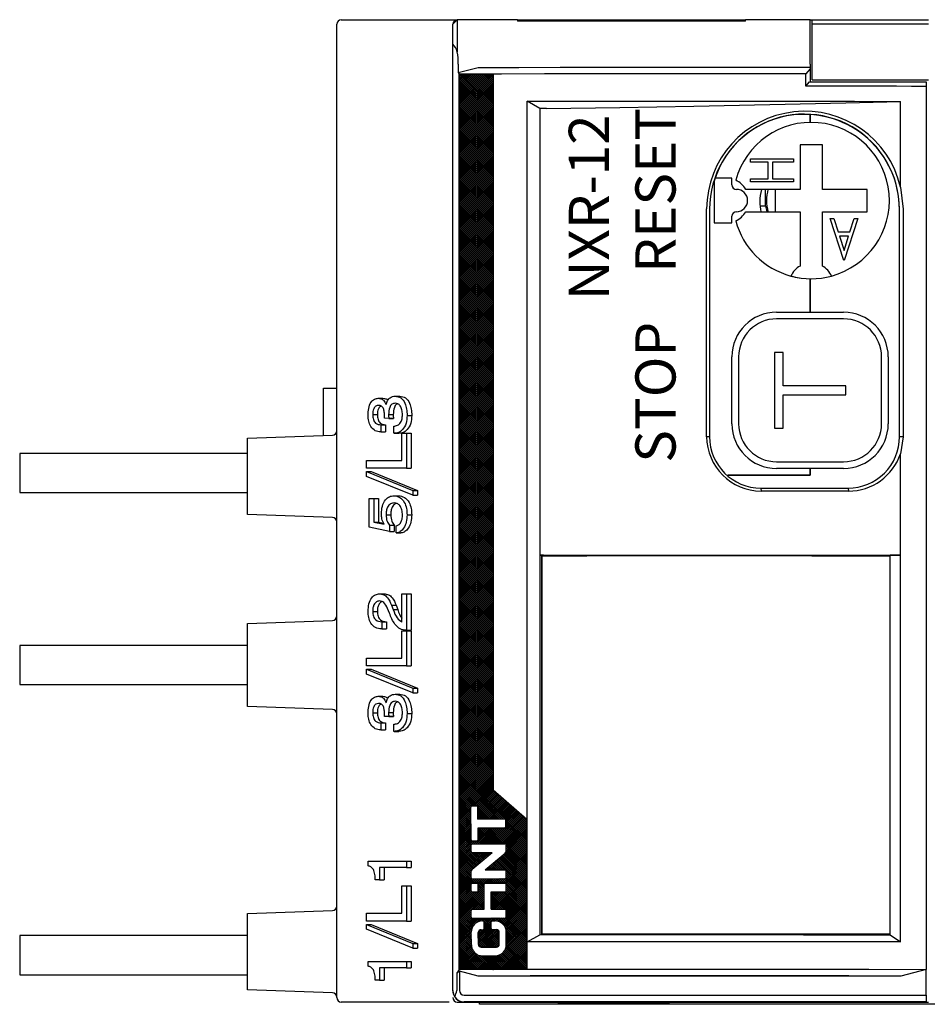
# Model space of a CAD drawing. Units: millimetres. Extents: x 587 to 4379, y 186 to 932.
# Drawn here: x 870 to 952, y 509 to 597 of the extents above; entities that cross this region are included whole.
import ezdxf

# ---------------------------------------------------------------- set-up
doc = ezdxf.new("R2010")
doc.units = ezdxf.units.MM
doc.layers.add('1', color=1, linetype='Continuous')
doc.layers.add('3', color=2, linetype='Continuous')
doc.styles.add('JS2', font='romans.shx', dxfattribs={"width": 0.8, "height": 3.5, "bigfont": 'hztxt.shx'})

msp = doc.modelspace()

# ---------------------------------------------------------------- hatches: boundary and pattern name
at = {"layer": '3'}
h = msp.add_hatch(dxfattribs=at)
h.set_pattern_fill('ANSI37', color=256, angle=-90, style=0)
h.set_pattern_definition([(315, (1917.01436, 360.55141), (0.088388348, 0.088388348), []), (45, (1917.01436, 360.55141), (-0.088388348, 0.088388348), [])])
h.paths.add_polyline_path([(909.6395, 511.7097), (915.6995, 511.7097), (915.6995, 525.1392), (912.6695, 527.7731), (912.6695, 591.8697), (909.6395, 591.8697)])
h.paths.add_polyline_path([(911.3118, 526.3486), (911.3154, 525.1748), (913.8195, 525.1824), (913.8218, 524.3999), (911.3178, 524.3923), (911.3213, 523.2185), (910.6953, 523.2166), (910.6858, 526.3467)], flags=16)
h.paths.add_polyline_path([(913.8262, 522.9653), (913.8286, 522.1827), (911.9552, 520.612), (913.8333, 520.6177), (913.8357, 519.8351), (910.7056, 519.8256), (910.7032, 520.6082), (912.5765, 522.1789), (910.6985, 522.1732), (910.6961, 522.9558)], flags=16)
h.paths.add_polyline_path([(911.3328, 519.4363), (911.3352, 518.6538), (910.7091, 518.6519), (910.7068, 519.4344)], flags=16)
h.paths.add_polyline_path([(913.8369, 519.4439), (913.8392, 518.6613), (912.4933, 518.6573), (912.498, 517.0922), (913.844, 517.0963), (913.8464, 516.3138), (910.7162, 516.3043), (910.7139, 517.0868), (911.872, 517.0903), (911.8649, 519.4379)], flags=16)
h.paths.add_polyline_path([(911.7187, 516.0465), (911.8752, 516.0469), (911.8776, 515.2644), (911.5958, 515.2635, 0.4142136), (911.3462, 515.0124), (911.3494, 513.9481, 0.4142136), (911.6006, 513.6985), (912.9778, 513.7027, 0.4142136), (913.2275, 513.9538), (913.2243, 515.0181, 0.4142136), (912.9731, 515.2677), (912.5036, 515.2663), (912.5012, 516.0488), (912.8455, 516.0499, -0.4142136), (913.8502, 515.0513), (913.8536, 513.9244, -0.4142136), (912.855, 512.9198), (911.7282, 512.9163, -0.4142136), (910.7235, 513.9149), (910.7201, 515.0418, -0.4142136)], flags=16)

# ---------------------------------------------------------------- linework, layer by layer
for p, q in [((898.6647, 509.1803), (898.6647, 596.3803)), ((899.0647, 596.7803), (899.5488, 596.7803)), ((899.5488, 596.7803), (908.7385, 596.7803)), ((908.7385, 596.7803), (909.4647, 596.7803)), ((909.4647, 596.7803), (909.0647, 596.3803)), ((909.0647, 594.5937), (909.0647, 596.3803)), ((914.8647, 596.7803), (909.4647, 596.7803)), ((909.4647, 596.7803), (909.4647, 593.9025)), ((914.8647, 596.7803), (935.2647, 596.7803)), ((914.8647, 596.7803), (914.8647, 596.6598)), ((935.2647, 596.6598), (914.8647, 596.6598)), ((941.0647, 596.7803), (935.2647, 596.7803)), ((935.2647, 596.6598), (935.2647, 596.7803)), ((941.0647, 596.7803), (941.2647, 596.7803)), ((941.0647, 592.8069), (941.0647, 596.7803)), ((941.2647, 596.3803), (941.2647, 596.7803)), ((941.2647, 596.7803), (951.6647, 596.7803)), ((951.6647, 596.3803), (941.2647, 596.3803)), ((941.2647, 591.3803), (941.2647, 596.3803)), ((909.0647, 509.8029), (909.0647, 594.5937)), ((909.5493, 592.8069), (909.5493, 592.0399)), ((941.0647, 592.8069), (941.0647, 592.5177)), ((909.5493, 592.0399), (911.3408, 592.5069)), ((909.5493, 592.0399), (909.6395, 591.908)), ((909.6395, 591.908), (909.6395, 511.7097)), ((941.0647, 592.3852), (940.6696, 591.9221)), ((940.6696, 590.8221), (940.6696, 591.9221)), ((941.0647, 592.5177), (941.0647, 592.3852)), ((941.0647, 592.3852), (941.0647, 591.219)), ((940.6696, 590.8221), (941.0081, 591.2191)), ((941.2647, 591.3803), (951.6647, 591.3803)), ((951.4647, 591.2041), (951.4647, 590.8069)), ((951.4647, 590.8069), (951.4647, 511.7087)), ((915.7314, 514.1693), (915.7314, 589.4676)), ((916.8505, 588.8114), (915.7314, 589.4676)), ((949.1647, 581.7861), (949.1647, 589.4611)), ((916.8505, 588.8114), (916.8647, 588.8113)), ((916.8647, 588.8113), (916.8647, 548.8122)), ((941.0647, 588.2793), (941.0647, 587.5796)), ((941.0647, 587.5796), (941.0647, 588.2793)), ((942.1647, 585.5803), (940.1647, 585.5803)), ((940.1647, 585.5803), (940.1647, 581.5803)), ((942.1647, 581.5803), (942.1647, 585.5803)), ((935.7338, 584.3059), (939.5647, 584.3059)), ((935.7338, 584.0113), (935.7338, 584.3059)), ((937.3054, 584.0113), (935.7338, 584.0113)), ((937.3054, 582.5378), (937.3054, 584.0113)), ((937.6983, 584.0113), (937.6983, 582.5378)), ((939.5647, 584.0113), (937.6983, 584.0113)), ((939.5647, 584.3059), (939.5647, 584.0113)), ((932.4647, 582.3105), (932.4647, 578.5803)), ((934.0647, 582.5803), (932.534, 582.5803)), ((934.0647, 581.9803), (934.0647, 582.5803)), ((935.7338, 582.5378), (937.3054, 582.5378)), ((935.7338, 582.2431), (935.7338, 582.5378)), ((939.5647, 582.2431), (935.7338, 582.2431)), ((937.6983, 582.5378), (939.5647, 582.5378)), ((939.5647, 582.5378), (939.5647, 582.2431)), ((940.1647, 581.5803), (935.2968, 581.5803)), ((937.0647, 580.0803), (937.0647, 581.5803)), ((937.9647, 579.5803), (937.9647, 581.5803)), ((946.1647, 581.5803), (942.1647, 581.5803)), ((946.1647, 579.5803), (946.1647, 581.5803)), ((949.1637, 581.786), (949.3888, 579.8108)), ((931.7964, 559.4227), (931.7964, 579.8223)), ((932.0647, 579.82), (932.0647, 559.4205)), ((935.2967, 579.5803), (940.1647, 579.5803)), ((937.0953, 580.0803), (936.5821, 580.0803)), ((940.1647, 579.5803), (940.1647, 574.7123)), ((942.1647, 579.5803), (946.1647, 579.5803)), ((942.1647, 574.7123), (942.1647, 579.5803)), ((949.0647, 559.4092), (949.0647, 579.8088)), ((949.3888, 579.8108), (949.3888, 559.4114)), ((934.0647, 578.5803), (934.0647, 579.1803)), ((942.8727, 578.9803), (943.1866, 578.9803)), ((944.08, 575.2136), (942.8727, 578.9803)), ((943.1866, 578.9803), (943.573, 577.773)), ((945.3356, 578.9803), (944.1283, 575.2136)), ((944.6354, 577.773), (945.0217, 578.9803)), ((945.0217, 578.9803), (945.3356, 578.9803)), ((932.4647, 578.5803), (934.0647, 578.5803)), ((943.573, 577.773), (944.6354, 577.773)), ((944.5109, 577.3867), (943.6975, 577.3867)), ((943.6975, 577.3867), (944.1042, 576.1176)), ((944.1042, 576.1176), (944.5109, 577.3867)), ((941.0647, 573.581), (941.0647, 570.5803)), ((941.0647, 570.5803), (941.0647, 573.581)), ((938.0647, 570.5803), (944.0647, 570.5803)), ((944.0647, 569.9803), (938.0647, 569.9803)), ((934.0647, 560.5803), (934.0647, 566.5803)), ((934.6647, 566.5803), (934.6647, 560.5803)), ((938.6647, 566.9803), (937.8647, 566.9803)), ((937.8647, 566.9803), (937.8647, 560.1803)), ((938.6647, 563.9803), (938.6647, 566.9803)), ((947.4647, 560.5803), (947.4647, 566.5803)), ((948.0647, 566.5803), (948.0647, 560.5803)), ((897.4647, 559.526), (897.4647, 563.7803)), ((897.4647, 563.7803), (898.6647, 563.7803)), ((944.2647, 563.9803), (938.6647, 563.9803)), ((944.2647, 563.1803), (944.2647, 563.9803)), ((902.3895, 562.8675), (902.8079, 562.8675)), ((903.8991, 563.0598), (904.3175, 563.0598)), ((938.6647, 560.1803), (938.6647, 563.1803)), ((938.6647, 563.1803), (944.2647, 563.1803)), ((901.8856, 561.4001), (902.304, 561.4001)), ((903.3205, 561.0686), (902.9379, 561.0716)), ((903.3097, 561.4121), (903.7282, 561.4121)), ((903.3183, 561.0916), (903.3205, 561.0686)), ((903.3183, 561.0916), (903.7368, 561.0916)), ((903.3205, 561.0686), (903.7389, 561.0686)), ((903.7368, 561.0916), (903.7389, 561.0686)), ((904.9636, 561.338), (905.382, 561.338)), ((902.6206, 560.4957), (902.6206, 559.8547)), ((902.6206, 560.4957), (903.0391, 560.4957)), ((903.0391, 560.4957), (903.0391, 559.8547)), ((903.7691, 559.7264), (903.7691, 560.3675)), ((937.8647, 560.1803), (938.6647, 560.1803)), ((890.6647, 559.2885), (898.2786, 559.5544)), ((890.6647, 557.6875), (890.6647, 559.2885)), ((902.6206, 559.8547), (902.5962, 559.8547)), ((902.6206, 559.8547), (903.0391, 559.8547)), ((903.7943, 559.7264), (903.7691, 559.7264)), ((903.7943, 559.7264), (904.2127, 559.7264)), ((904.5042, 557.3066), (904.5042, 559.7425)), ((904.5042, 559.7425), (904.9177, 559.7425)), ((904.9177, 559.7425), (904.9177, 556.6014)), ((904.9177, 559.7425), (905.3361, 559.7425)), ((905.3361, 559.7425), (905.3361, 556.6014)), ((932.0647, 559.4205), (931.7964, 559.4227)), ((949.3888, 559.4114), (949.0647, 559.4092)), ((949.3888, 559.4114), (949.1597, 557.8999)), ((890.6647, 557.9303), (870.2647, 557.9303)), ((870.2647, 557.9303), (870.2647, 554.4303)), ((890.6647, 554.0606), (890.6647, 557.6875)), ((949.1647, 548.812), (949.1647, 557.9016)), ((901.3343, 556.6014), (901.3343, 557.3066)), ((901.3343, 557.3066), (904.5042, 557.3066)), ((904.9177, 556.6014), (901.3343, 556.6014)), ((904.9177, 556.6014), (905.3361, 556.6014)), ((938.0647, 557.1803), (944.0647, 557.1803)), ((944.0647, 556.5803), (938.0647, 556.5803)), ((941.0647, 556.5803), (941.0647, 555.9803)), ((941.0647, 555.9803), (941.0647, 556.5803)), ((901.3343, 555.8653), (901.3343, 556.297)), ((901.3343, 556.297), (905.4689, 554.5962)), ((901.3343, 556.297), (901.7527, 556.297)), ((905.4689, 554.1816), (901.3343, 555.8653)), ((901.7527, 556.297), (905.8874, 554.5962)), ((941.0647, 555.9803), (933.6907, 555.9803)), ((933.6907, 555.9803), (941.0647, 555.9803)), ((936.6647, 554.8201), (936.6805, 554.5589)), ((944.4647, 554.8151), (944.5137, 554.5539)), ((870.2647, 554.4303), (890.6647, 554.4303)), ((890.6647, 552.4597), (890.6647, 554.0606)), ((903.7785, 554.1335), (904.1969, 554.1335)), ((905.4689, 554.5962), (905.4689, 554.1816)), ((905.4689, 554.5962), (905.8874, 554.5962)), ((905.4689, 554.1816), (905.8874, 554.1816)), ((905.8874, 554.5962), (905.8874, 554.1816)), ((901.564, 551.32), (901.564, 553.8841)), ((901.564, 553.8841), (901.9774, 553.8841)), ((901.9774, 553.8841), (901.9774, 551.7817)), ((901.9774, 553.8841), (902.3959, 553.8841)), ((902.3959, 553.8841), (902.3959, 551.7817)), ((898.2786, 552.1938), (890.6647, 552.4597)), ((903.08, 552.4158), (903.4985, 552.4158)), ((904.9636, 552.4248), (905.382, 552.4248)), ((903.3844, 550.9284), (901.564, 551.32)), ((901.9774, 551.7817), (902.8984, 551.5874)), ((901.9774, 551.7817), (902.3959, 551.7817)), ((902.3959, 551.7817), (902.8608, 551.6836)), ((903.3844, 551.4953), (903.3844, 550.9284)), ((903.3844, 551.4953), (903.8028, 551.4953)), ((903.8028, 551.4953), (903.8028, 550.9284)), ((904.0017, 550.8002), (904.0017, 551.4412)), ((903.3844, 550.9284), (903.8028, 550.9284)), ((904.0017, 550.8002), (904.4202, 550.8002)), ((916.8647, 548.8122), (916.8647, 514.813)), ((917.1918, 548.8073), (916.8647, 548.8072)), ((917.0385, 548.7571), (917.0702, 548.7625)), ((917.0385, 514.8579), (917.0385, 548.7571)), ((917.0702, 514.8633), (917.0702, 548.7625)), ((949.1647, 548.812), (948.2366, 548.8058)), ((948.2366, 514.8066), (948.2366, 548.8058)), ((949.1647, 514.1628), (949.1647, 548.812)), ((902.4936, 545.3514), (902.912, 545.3514)), ((904.5042, 542.8074), (904.5042, 545.3514)), ((904.5042, 545.3514), (904.9177, 545.3514)), ((904.9177, 545.3514), (904.9177, 542.0822)), ((904.9177, 545.3514), (905.3361, 545.3514)), ((905.3361, 545.3514), (905.3361, 542.0822)), ((903.5753, 544.3368), (903.7232, 543.9382)), ((903.5753, 544.3368), (903.9938, 544.3368)), ((903.9938, 544.3368), (904.1416, 543.9382)), ((901.8856, 543.7759), (902.304, 543.7759)), ((903.3815, 543.6207), (903.2214, 544.0203)), ((903.7232, 543.9382), (904.1416, 543.9382)), ((890.6647, 542.7009), (898.2786, 542.9668)), ((890.6647, 541.1), (890.6647, 542.7009)), ((902.6723, 542.8515), (902.7125, 542.8515)), ((902.7125, 542.8515), (902.7125, 542.2104)), ((902.7125, 542.8515), (903.1309, 542.8515)), ((903.1309, 542.8515), (903.1309, 542.2104)), ((902.7125, 542.2104), (902.6529, 542.2104)), ((902.7125, 542.2104), (903.1309, 542.2104)), ((904.5042, 539.5982), (904.5042, 542.0341)), ((904.5042, 542.0341), (904.9177, 542.0341)), ((904.9177, 542.0822), (904.8897, 542.0822)), ((904.9177, 542.0822), (905.3361, 542.0822)), ((904.9177, 542.0341), (904.9177, 538.8931)), ((904.9177, 542.0341), (905.3361, 542.0341)), ((905.3361, 542.0341), (905.3361, 538.8931)), ((890.6647, 540.7303), (870.2647, 540.7303)), ((870.2647, 540.7303), (870.2647, 537.2313)), ((890.6647, 536.8606), (890.6647, 541.1)), ((901.3343, 538.8931), (901.3343, 539.5982)), ((901.3343, 539.5982), (904.5042, 539.5982)), ((904.9177, 538.8931), (901.3343, 538.8931)), ((901.3343, 538.1569), (901.3343, 538.5886)), ((901.3343, 538.5886), (905.4689, 536.8879)), ((901.3343, 538.5886), (901.7527, 538.5886)), ((905.4689, 536.4732), (901.3343, 538.1569)), ((901.7527, 538.5886), (905.8874, 536.8879)), ((904.9177, 538.8931), (905.3361, 538.8931)), ((870.2647, 537.2313), (870.2647, 537.2303)), ((870.2647, 537.2303), (890.6647, 537.2303)), ((890.6647, 535.2597), (890.6647, 536.8606)), ((903.8991, 536.3611), (904.3175, 536.3611)), ((905.4689, 536.8879), (905.4689, 536.4732)), ((905.4689, 536.8879), (905.8874, 536.8879)), ((905.4689, 536.4732), (905.8874, 536.4732)), ((905.8874, 536.8879), (905.8874, 536.4732)), ((902.3895, 536.1688), (902.8079, 536.1688)), ((898.2786, 534.9938), (890.6647, 535.2597)), ((901.8856, 534.7014), (902.304, 534.7014)), ((903.3097, 534.7134), (903.7282, 534.7134)), ((904.9636, 534.6393), (905.382, 534.6393)), ((902.6206, 533.797), (902.6206, 533.1559)), ((902.6206, 533.797), (903.0391, 533.797)), ((903.3205, 534.3699), (902.9379, 534.3729)), ((903.0391, 533.797), (903.0391, 533.1559)), ((903.3183, 534.3929), (903.3205, 534.3699)), ((903.3183, 534.3929), (903.7368, 534.3929)), ((903.3205, 534.3699), (903.7389, 534.3699)), ((903.7368, 534.3929), (903.7389, 534.3699)), ((903.7691, 533.0277), (903.7691, 533.6688)), ((902.6206, 533.1559), (902.5962, 533.1559)), ((902.6206, 533.1559), (903.0391, 533.1559)), ((903.7943, 533.0277), (903.7691, 533.0277)), ((903.7943, 533.0277), (904.2127, 533.0277)), ((901.4721, 520.9775), (901.4721, 521.4091)), ((901.4721, 521.4091), (904.9177, 521.4091)), ((904.9177, 521.4091), (904.9177, 520.8322)), ((904.9177, 521.4091), (905.3361, 521.4091)), ((905.3361, 521.4091), (905.3361, 520.8322)), ((904.9177, 520.8322), (902.4828, 520.8322)), ((902.4828, 520.8322), (902.4828, 519.7425)), ((902.9012, 520.8322), (902.9012, 519.7425)), ((904.9177, 520.8322), (905.3361, 520.8322)), ((902.4828, 519.7425), (902.1153, 519.7425)), ((902.4828, 519.7425), (902.9012, 519.7425)), ((904.5042, 516.7457), (904.5042, 519.1816)), ((904.5042, 519.1816), (904.9177, 519.1816)), ((904.9177, 519.1816), (904.9177, 516.0406)), ((904.9177, 519.1816), (905.3361, 519.1816)), ((905.3361, 519.1816), (905.3361, 516.0406)), ((890.6647, 516.7009), (898.2786, 516.9668)), ((890.6647, 515.1), (890.6647, 516.7009)), ((901.3343, 516.0406), (901.3343, 516.7457)), ((901.3343, 516.7457), (904.5042, 516.7457)), ((904.9177, 516.0406), (901.3343, 516.0406)), ((904.9177, 516.0406), (905.3361, 516.0406)), ((890.6647, 511.4731), (890.6647, 515.1)), ((901.3343, 515.3044), (901.3343, 515.7361)), ((901.3343, 515.7361), (905.4689, 514.0353)), ((901.3343, 515.7361), (901.7527, 515.7361)), ((905.4689, 513.6207), (901.3343, 515.3044)), ((901.7527, 515.7361), (905.8874, 514.0353)), ((890.6647, 514.7303), (870.2647, 514.7303)), ((870.2647, 514.7303), (870.2647, 511.2303)), ((915.7314, 514.1693), (916.8505, 514.813)), ((917.0702, 514.8633), (917.0385, 514.8579)), ((948.2366, 514.8066), (949.1647, 514.1628)), ((905.4689, 514.0353), (905.4689, 513.6207)), ((905.4689, 514.0353), (905.8874, 514.0353)), ((905.4689, 513.6207), (905.8874, 513.6207)), ((905.8874, 514.0353), (905.8874, 513.6207)), ((901.4721, 511.9871), (901.4721, 512.4188)), ((901.4721, 512.4188), (904.9177, 512.4188)), ((904.9177, 511.8418), (902.4828, 511.8418)), ((902.4828, 511.8418), (902.4828, 510.7521)), ((902.9012, 511.8418), (902.9012, 510.7521)), ((904.9177, 512.4188), (904.9177, 511.8418)), ((904.9177, 512.4188), (905.3361, 512.4188)), ((904.9177, 511.8418), (905.3361, 511.8418)), ((905.3361, 512.4188), (905.3361, 511.8418)), ((909.6395, 511.7097), (909.4071, 511.3649)), ((951.4647, 511.7087), (949.1885, 511.1087)), ((951.4647, 509.4087), (951.4647, 511.7087)), ((870.2647, 511.2303), (890.6647, 511.2303)), ((890.6647, 509.8721), (890.6647, 511.4731)), ((902.4828, 510.7521), (902.1153, 510.7521)), ((902.4828, 510.7521), (902.9012, 510.7521)), ((909.6647, 511.5444), (909.4071, 511.3649)), ((909.4071, 511.3649), (909.4071, 509.807)), ((911.3408, 511.1087), (909.6647, 511.5444)), ((909.6647, 511.5444), (909.6647, 509.8087)), ((949.1885, 511.1087), (911.3408, 511.1087)), ((898.2786, 509.6062), (890.6647, 509.8721)), ((909.0647, 509.7888), (909.0647, 509.8029)), ((910.0647, 509.4087), (951.4647, 509.4087)), ((951.4647, 509.4087), (951.4647, 508.8047)), ((899.5488, 508.7803), (899.0647, 508.7803)), ((908.7385, 508.7803), (899.5488, 508.7803)), ((909.4647, 508.7803), (918.4647, 508.7803)), ((951.4647, 508.8047), (910.0647, 508.8047)), ((910.0647, 508.7888), (918.4647, 508.7888)), ((911.4647, 508.5803), (911.4647, 508.7803)), ((914.4647, 508.5803), (911.4647, 508.5803)), ((958.4647, 508.5803), (914.4647, 508.5803)), ((918.4647, 508.7536), (918.4647, 508.7888)), ((918.4647, 508.7536), (928.4647, 508.7536)), ((923.8732, 508.5783), (923.8732, 508.5803)), ((925.5012, 508.5783), (925.5012, 508.5803)), ((926.2963, 508.5783), (925.5012, 508.5783)), ((926.2963, 508.5783), (926.2963, 508.5803)), ((926.637, 508.5783), (926.2963, 508.5783)), ((926.637, 508.5783), (926.637, 508.5803)), ((927.0913, 508.5783), (926.637, 508.5783)), ((927.0913, 508.5783), (927.0913, 508.5803)), ((927.6592, 508.5783), (927.0913, 508.5783)), ((927.6592, 508.5783), (927.6592, 508.5803)), ((928.4647, 508.7888), (951.4647, 508.7888)), ((928.4647, 508.7536), (928.4647, 508.7888)), ((928.4647, 508.7803), (951.6647, 508.7803)), ((929.363, 508.5783), (929.363, 508.5803)), ((930.1959, 508.5783), (929.363, 508.5783)), ((930.1959, 508.5783), (930.1959, 508.5803)), ((931.3317, 508.5783), (930.1959, 508.5783)), ((931.3317, 508.5783), (931.3317, 508.5803)), ((931.6725, 508.5783), (931.3317, 508.5783)), ((931.6725, 508.5783), (931.6725, 508.5803)), ((932.3161, 508.5783), (931.6725, 508.5783)), ((932.3161, 508.5783), (932.3161, 508.5803)), ((932.3918, 508.5783), (932.3161, 508.5783)), ((932.3918, 508.5783), (932.3918, 508.5803)), ((936.2957, 508.5783), (936.2957, 508.5803)), ((937.015, 508.5783), (937.015, 508.5803)), ((937.8479, 508.5783), (937.015, 508.5783)), ((937.8479, 508.5783), (937.8479, 508.5803)), ((938.378, 508.5783), (937.8479, 508.5783)), ((938.378, 508.5783), (938.378, 508.5803)), ((939.1731, 508.5783), (938.378, 508.5783)), ((939.1731, 508.5783), (939.1731, 508.5803)), ((939.5138, 508.5783), (939.1731, 508.5783)), ((939.5138, 508.5783), (939.5138, 508.5803)), ((940.006, 508.5783), (939.5138, 508.5783)), ((940.006, 508.5783), (940.006, 508.5803)), ((940.1574, 508.5783), (940.1574, 508.5803)), ((940.7254, 508.5783), (940.1574, 508.5783)), ((940.7254, 508.5783), (940.7254, 508.5803)), ((941.4068, 508.5783), (940.7254, 508.5783)), ((941.4068, 508.5783), (941.4068, 508.5803)), ((941.899, 508.5783), (941.899, 508.5803)), ((942.5805, 508.5783), (941.899, 508.5783)), ((942.5805, 508.5783), (942.5805, 508.5803)), ((943.7921, 508.5783), (942.5805, 508.5783)), ((943.7921, 508.5783), (943.7921, 508.5803)), ((944.0949, 508.5783), (943.7921, 508.5783)), ((944.0949, 508.5783), (944.0949, 508.5803)), ((944.625, 508.5783), (944.0949, 508.5783)), ((944.625, 508.5783), (944.625, 508.5803)), ((945.1172, 508.5783), (944.625, 508.5783)), ((945.1172, 508.5783), (945.1172, 508.5803)), ((951.4647, 508.8047), (951.4647, 508.7888))]:
    msp.add_line(p, q)
at = {"flags": 128}
for points in [[(940.6696, 591.9221), (936.7789, 591.925), (932.8711, 591.9265), (928.9565, 591.9267), (925.0453, 591.9256), (921.1478, 591.9232), (917.2743, 591.9194), (913.4348, 591.9143), (909.6395, 591.908)], [(911.3408, 592.5069), (914.9892, 592.5125), (918.6749, 592.5169), (922.3889, 592.5201), (926.1221, 592.5221), (929.8654, 592.5228), (933.6097, 592.5223), (937.3458, 592.5206), (941.0647, 592.5177)], [(941.0081, 591.2191), (942.3311, 591.2178), (943.6504, 591.2163), (944.9655, 591.2146), (946.2761, 591.2128), (947.5817, 591.2109), (948.8819, 591.2088), (950.1764, 591.2065), (951.4647, 591.2041)], [(951.4647, 590.8069), (950.1349, 590.8094), (948.7987, 590.8117), (947.4564, 590.8138), (946.1085, 590.8158), (944.7554, 590.8176), (943.3976, 590.8193), (942.0355, 590.8208), (940.6696, 590.8221)], [(915.7314, 589.4676), (919.8895, 589.4722), (924.0792, 589.4752), (928.2877, 589.4767), (932.5023, 589.4766), (936.71, 589.4751), (940.8981, 589.4719), (945.0539, 589.4673), (949.1647, 589.4611)], [(917.4578, 588.8121), (924.0196, 588.9198), (930.6425, 589.0428), (937.4731, 589.1844), (944.2703, 589.3399), (949.1647, 589.4611)], [(917.4578, 588.8121), (917.3819, 588.812), (917.3059, 588.8119), (917.23, 588.8118), (917.154, 588.8118), (917.0781, 588.8117), (917.0022, 588.8116), (916.9263, 588.8115), (916.8505, 588.8114)], [(917.4578, 588.8121), (917.3836, 588.812), (917.3095, 588.8119), (917.2353, 588.8118), (917.1611, 588.8117), (917.087, 588.8116), (917.0129, 588.8115), (916.9388, 588.8114), (916.8647, 588.8113)], [(936.6647, 554.8201), (937.6432, 554.8197), (938.621, 554.8193), (939.598, 554.8188), (940.5739, 554.8182), (941.5487, 554.8176), (942.5222, 554.8168), (943.4942, 554.816), (944.4647, 554.8151)], [(944.5137, 554.5539), (943.5391, 554.5548), (942.5629, 554.5556), (941.5853, 554.5563), (940.6064, 554.557), (939.6263, 554.5576), (938.6452, 554.5581), (937.6632, 554.5585), (936.6805, 554.5589)], [(916.8647, 548.8122), (920.8663, 548.817), (924.899, 548.8203), (928.9525, 548.8224), (933.0163, 548.823), (937.0799, 548.8223), (941.1328, 548.8202), (945.1645, 548.8168), (949.1647, 548.812)], [(917.0702, 548.7625), (921.0683, 548.7665), (925.0928, 548.7691), (929.1323, 548.7702), (933.1751, 548.7699), (937.2095, 548.7681), (941.2238, 548.765), (945.2066, 548.7603), (948.2366, 548.7558)], [(917.1918, 548.8073), (921.1776, 548.8113), (925.1901, 548.8138), (929.2174, 548.8149), (933.2479, 548.8146), (937.2695, 548.8128), (941.2707, 548.8095), (945.2396, 548.8049), (948.2366, 548.8004)], [(916.8505, 514.813), (920.7581, 514.817), (924.6919, 514.8197), (928.6411, 514.8209), (932.5948, 514.8208), (936.542, 514.8193), (940.472, 514.8164), (944.3737, 514.8122), (948.2366, 514.8066)], [(917.0385, 514.8579), (921.036, 514.8619), (925.0607, 514.8645), (929.1007, 514.8657), (933.1442, 514.8653), (937.1792, 514.8636), (941.1937, 514.8604), (945.1761, 514.8557), (948.2366, 514.8511)], [(948.2366, 514.8566), (945.2066, 514.8611), (941.2238, 514.8657), (937.2095, 514.8689), (933.1751, 514.8707), (929.1323, 514.871), (925.0928, 514.8698), (921.0683, 514.8673), (917.0702, 514.8633)], [(949.1647, 514.1628), (945.0539, 514.1689), (940.8981, 514.1736), (936.71, 514.1767), (932.5023, 514.1783), (928.2877, 514.1784), (924.0792, 514.1769), (919.8895, 514.1738), (915.7314, 514.1693)], [(909.6395, 511.7097), (914.7841, 511.7181), (920.0031, 511.724), (925.2713, 511.7275), (930.5635, 511.7286), (935.8543, 511.7272), (941.1182, 511.7234), (946.33, 511.7172), (951.4647, 511.7087)], [(949.1885, 511.1087), (944.5238, 511.1156), (939.8024, 511.1206), (935.043, 511.1236), (930.2647, 511.1246), (925.4863, 511.1236), (920.727, 511.1206), (916.0055, 511.1156), (911.3408, 511.1087)]]:
    msp.add_lwpolyline(points, dxfattribs=at)
for centre, radius, start, end in [((899.0647, 596.3803), 0.4, 90, 180), ((909.4647, 596.3803), 0.4, 90, 180), ((940.597, 579.7778), 8.8, 13.192671, 179.710566), ((940.5647, 579.8199), 8.5, 359.925348, 180), ((940.5281, 579.8729), 8.4238, 96.188984, 163.179596), ((941.1647, 580.5803), 7, 285.030155, 164.968842), ((940.5568, 579.7915), 8.5079, 0, 96.321682), ((933.5647, 580.5804), 2, 29.9956, 65.181023), ((934.4647, 581.9803), 0.4, 180, 270), ((934.4647, 580.5803), 1, 270, 90), ((941.1647, 580.4803), 4.6, 166.164776, 180), ((941.1647, 580.5803), 4, 165.522488, 194.477512), ((941.1647, 580.4803), 4.6, 180, 191.282824), ((934.4647, 579.1803), 0.4, 90, 180), ((933.5647, 580.5804), 2, 294.816971, 329.995599), ((941.1647, 580.5803), 4.1, 187.004726, 194.116981), ((941.1647, 580.5803), 7, 195.029152, 254.969845), ((941.1647, 572.9803), 2, 120, 155.182026), ((941.1647, 572.9803), 2, 24.817974, 60), ((941.1647, 580.5803), 7, 254.969845, 261.249192), ((941.1647, 580.5803), 7, 254.969845, 285.030155), ((938.0647, 566.5803), 4, 90, 180), ((938.0647, 566.5803), 3.4, 90, 180), ((944.0647, 566.5803), 4, 0, 90), ((944.0647, 566.5803), 3.4, 0, 90), ((938.0647, 560.5803), 4, 180, 270), ((938.0647, 560.5803), 3.4, 180, 270), ((944.0647, 560.5803), 3.4, 270, 0), ((944.0647, 560.5803), 4, 270, 0), ((898.2647, 559.9542), 0.4, 272, 0), ((936.6961, 559.4587), 4.8998, 180.41996, 269.818226), ((936.6656, 559.421), 4.6009, 180, 269.98843), ((944.4714, 559.4084), 4.5933, 269.916122, 0.01089), ((944.4995, 559.4783), 4.9245, 270.165439, 341.325982), ((898.2647, 551.794), 0.4, 0, 88), ((898.2647, 543.3666), 0.4, 272, 0), ((898.2647, 534.594), 0.4, 0, 88), ((898.2647, 517.3666), 0.4, 272, 0), ((910.0647, 509.8087), 0.4, 180, 269.999771), ((898.2647, 509.2064), 0.4, 0, 88), ((899.0647, 509.1803), 0.4, 180, 270), ((910.0647, 509.7888), 1, 180, 270.000357), ((909.4647, 509.1803), 0.4, 180, 270), ((908.2577, 509.9126), 1.1542, 326.313302, 354.75164), ((910.0647, 509.8047), 1, 212.16549, 270.000023)]:
    msp.add_arc(centre, radius, start, end)
for centre, major_axis, ratio, start_param, end_param in [((908.1639, 592.7902), (-0.0211, -2.251), 0.6616386, 2.0938113, 2.506295), ((907.3419, 592.7803), (-0.0211, -4), 0.5518058, 1.5803465, 1.8580618), ((910.0647, 509.8149), (-0.7099, -0.7129), 0.9880355, 5.5017126, 6.0630904)]:
    msp.add_ellipse(centre, major_axis=major_axis, ratio=ratio, start_param=start_param, end_param=end_param)
for points, knots in [([(901.4721, 561.339), (901.48, 561.5505), (901.4959, 561.9722), (901.6973, 562.5129), (902.0314, 562.8294), (902.27, 562.8548), (902.3895, 562.8675)], [0, 0, 0, 0, 0.2809026, 0.5601592, 0.7797047, 1, 1, 1, 1]), ([(902.3895, 562.8675), (902.4687, 562.861), (902.627, 562.8482), (902.8983, 562.6919), (903.0094, 562.4462), (903.0772, 562.2966)], [0, 0, 0, 0, 0.2814157, 0.5622308, 1, 1, 1, 1]), ([(902.8079, 562.8675), (902.8882, 562.8628), (903.0467, 562.8537), (903.1868, 562.7503), (903.2559, 562.6994)], [0, 0, 0, 0, 0.5068487, 1, 1, 1, 1]), ([(903.0772, 562.2966), (903.1182, 562.4229), (903.2003, 562.6752), (903.4853, 563.0011), (903.7422, 563.0375), (903.8991, 563.0598)], [0, 0, 0, 0, 0.280898, 0.5611063, 1, 1, 1, 1]), ([(903.8991, 563.0598), (904.0722, 563.0327), (904.4182, 562.9787), (904.7761, 562.4787), (904.9422, 561.903), (904.9565, 561.5265), (904.9636, 561.338)], [0, 0, 0, 0, 0.2793617, 0.55833193, 0.77891469, 1, 1, 1, 1]), ([(904.3175, 563.0598), (904.4906, 563.0327), (904.8366, 562.9787), (905.1946, 562.4787), (905.3607, 561.903), (905.3749, 561.5265), (905.382, 561.338)], [0, 0, 0, 0, 0.2793615, 0.5583315, 0.7789149, 1, 1, 1, 1]), ([(902.4175, 562.2265), (902.332, 562.2169), (902.1615, 562.1979), (901.9732, 561.9662), (901.8951, 561.6784), (901.8888, 561.493), (901.8856, 561.4001)], [0, 0, 0, 0, 0.2799733, 0.5582836, 0.7787935, 1, 1, 1, 1]), ([(902.5694, 562.1382), (902.5057, 562.0775), (902.386, 561.9634), (902.3142, 561.6764), (902.3074, 561.4923), (902.304, 561.4001)], [0, 0, 0, 0, 0.3619322, 0.6804632, 1, 1, 1, 1]), ([(902.9422, 561.2719), (902.9397, 561.3872), (902.9347, 561.6173), (902.8771, 561.9032), (902.7711, 562.0845), (902.6267, 562.2064), (902.5011, 562.2184), (902.4175, 562.2265)], [0, 0, 0, 0, 0.2507948, 0.5005328, 0.6255695, 0.7505773, 1, 1, 1, 1]), ([(903.8962, 562.4188), (903.7967, 562.404), (903.5981, 562.3745), (903.3404, 561.9877), (903.3214, 561.6306), (903.3097, 561.4121)], [0, 0, 0, 0, 0.2802564, 0.5596881, 1, 1, 1, 1]), ([(904.1415, 562.3633), (904.1033, 562.3549), (903.9678, 562.3252), (903.7616, 561.9785), (903.7408, 561.6271), (903.7282, 561.4121)], [0, 0, 0, 0, 0.1324487, 0.4692687, 1, 1, 1, 1]), ([(904.5501, 561.4011), (904.5435, 561.5461), (904.5303, 561.8353), (904.3749, 562.1936), (904.1411, 562.3945), (903.9779, 562.4107), (903.8962, 562.4188)], [0, 0, 0, 0, 0.2806583, 0.5597469, 0.7795121, 1, 1, 1, 1]), ([(902.5962, 559.8547), (902.4322, 559.8719), (902.105, 559.9062), (901.7131, 560.2795), (901.4992, 560.8006), (901.4811, 561.1594), (901.4721, 561.339)], [0, 0, 0, 0, 0.28039, 0.5593993, 0.779365, 1, 1, 1, 1]), ([(901.8856, 561.4001), (901.8934, 561.2524), (901.9089, 560.9584), (902.1162, 560.6333), (902.3742, 560.5106), (902.5384, 560.5007), (902.6206, 560.4957)], [0, 0, 0, 0, 0.2802237, 0.5580015, 0.7786151, 1, 1, 1, 1]), ([(902.304, 561.4001), (902.3118, 561.2524), (902.3273, 560.9584), (902.5346, 560.6333), (902.7927, 560.5106), (902.9568, 560.5007), (903.0391, 560.4957)], [0, 0, 0, 0, 0.2802242, 0.5580033, 0.7786209, 1, 1, 1, 1]), ([(902.9379, 561.0716), (902.9393, 561.109), (902.9419, 561.1757), (902.9421, 561.2425), (902.9422, 561.2719)], [0, 0, 0, 0, 0.5599899, 1, 1, 1, 1]), ([(903.3097, 561.4121), (903.3107, 561.3523), (903.3126, 561.2454), (903.3166, 561.1386), (903.3183, 561.0916)], [0, 0, 0, 0, 0.5599834, 1, 1, 1, 1]), ([(903.7282, 561.4121), (903.7292, 561.3523), (903.731, 561.2454), (903.735, 561.1386), (903.7368, 561.0916)], [0, 0, 0, 0, 0.5599834, 1, 1, 1, 1]), ([(903.7691, 560.3675), (903.8831, 560.3812), (904.1101, 560.4084), (904.3904, 560.6559), (904.5333, 561.0262), (904.5445, 561.276), (904.5501, 561.4011)], [0, 0, 0, 0, 0.2806922, 0.5594008, 0.7792762, 1, 1, 1, 1]), ([(904.9636, 561.338), (904.9487, 561.0946), (904.9191, 560.6088), (904.6088, 560.0501), (904.2038, 559.7621), (903.9309, 559.7383), (903.7943, 559.7264)], [0, 0, 0, 0, 0.280116, 0.5590189, 0.7791983, 1, 1, 1, 1]), ([(905.382, 561.338), (905.3672, 561.0946), (905.3375, 560.6088), (905.0272, 560.0501), (904.6222, 559.7621), (904.3493, 559.7383), (904.2127, 559.7264)], [0, 0, 0, 0, 0.2801147, 0.5590166, 0.779197, 1, 1, 1, 1]), ([(902.6666, 552.5089), (902.6799, 552.7467), (902.7066, 553.2214), (902.9912, 553.7822), (903.3777, 554.0935), (903.6448, 554.1202), (903.7785, 554.1335)], [0, 0, 0, 0, 0.2803277, 0.5594432, 0.7794421, 1, 1, 1, 1]), ([(903.7785, 554.1335), (903.9588, 554.1095), (904.3189, 554.0616), (904.723, 553.5977), (904.936, 553.0154), (904.9544, 552.6218), (904.9636, 552.4248)], [0, 0, 0, 0, 0.27985267, 0.55898566, 0.77924015, 1, 1, 1, 1]), ([(904.1969, 554.1335), (904.3772, 554.1095), (904.7374, 554.0616), (905.1414, 553.5977), (905.3544, 553.0154), (905.3728, 552.6218), (905.382, 552.4248)], [0, 0, 0, 0, 0.2798526, 0.5589856, 0.7792401, 1, 1, 1, 1]), ([(903.8165, 553.4925), (903.703, 553.4788), (903.4764, 553.4515), (903.2196, 553.1601), (903.0957, 552.7868), (903.0852, 552.5395), (903.08, 552.4158)], [0, 0, 0, 0, 0.2800477, 0.5588925, 0.7791579, 1, 1, 1, 1]), ([(904.0479, 553.4434), (903.9993, 553.435), (903.839, 553.4073), (903.639, 553.156), (903.5139, 552.7877), (903.5036, 552.5398), (903.4985, 552.4158)], [0, 0, 0, 0, 0.1441399, 0.47562328, 0.73746908, 1, 1, 1, 1]), ([(904.5501, 552.4087), (904.5414, 552.5664), (904.5239, 552.8812), (904.3363, 553.2531), (904.0824, 553.4651), (903.9052, 553.4833), (903.8165, 553.4925)], [0, 0, 0, 0, 0.2802792, 0.5595287, 0.7794736, 1, 1, 1, 1]), ([(902.8984, 551.5874), (902.8222, 551.744), (902.6857, 552.0242), (902.6724, 552.3605), (902.6666, 552.5089)], [0, 0, 0, 0, 0.558768, 1, 1, 1, 1]), ([(903.08, 552.4158), (903.0961, 552.2161), (903.1249, 551.8591), (903.305, 551.6066), (903.3844, 551.4953)], [0, 0, 0, 0, 0.5591803, 1, 1, 1, 1]), ([(903.4985, 552.4158), (903.5146, 552.2161), (903.5434, 551.8591), (903.7235, 551.6066), (903.8028, 551.4953)], [0, 0, 0, 0, 0.55918386, 1, 1, 1, 1]), ([(904.9636, 552.4248), (904.9522, 552.2059), (904.9295, 551.7689), (904.696, 551.2341), (904.367, 550.8895), (904.1235, 550.83), (904.0017, 550.8002)], [0, 0, 0, 0, 0.280339, 0.5597846, 0.7797258, 1, 1, 1, 1]), ([(904.0017, 551.4412), (904.0904, 551.4734), (904.2676, 551.5378), (904.4491, 551.8049), (904.5376, 552.11), (904.546, 552.3091), (904.5501, 552.4087)], [0, 0, 0, 0, 0.2796813, 0.5589408, 0.7792766, 1, 1, 1, 1]), ([(905.382, 552.4248), (905.3707, 552.2059), (905.3479, 551.7689), (905.1145, 551.2341), (904.7854, 550.8895), (904.542, 550.83), (904.4202, 550.8002)], [0, 0, 0, 0, 0.2803383, 0.5597847, 0.7797239, 1, 1, 1, 1]), ([(901.4721, 543.791), (901.4839, 544.0142), (901.5074, 544.4599), (901.7606, 544.9972), (902.1167, 545.3097), (902.3679, 545.3375), (902.4936, 545.3514)], [0, 0, 0, 0, 0.2804392, 0.559681, 0.7795925, 1, 1, 1, 1]), ([(902.4936, 545.3514), (902.6225, 545.3372), (902.8802, 545.3086), (903.2915, 544.9745), (903.4677, 544.5787), (903.5753, 544.3368)], [0, 0, 0, 0, 0.28029142, 0.56021563, 1, 1, 1, 1]), ([(902.912, 545.3514), (903.041, 545.3372), (903.2987, 545.3086), (903.7099, 544.9745), (903.8861, 544.5787), (903.9938, 544.3368)], [0, 0, 0, 0, 0.2802888, 0.5602155, 1, 1, 1, 1]), ([(902.49, 544.7104), (902.3942, 544.6967), (902.2028, 544.6692), (901.9974, 544.4048), (901.8979, 544.089), (901.8897, 543.8803), (901.8856, 543.7759)], [0, 0, 0, 0, 0.2796069, 0.5585482, 0.7790473, 1, 1, 1, 1]), ([(902.7249, 544.6561), (902.6933, 544.6493), (902.5679, 544.6223), (902.4171, 544.4001), (902.316, 544.09), (902.308, 543.8807), (902.304, 543.7759)], [0, 0, 0, 0, 0.11534999, 0.45789026, 0.72866804, 1, 1, 1, 1]), ([(903.2214, 544.0203), (903.1233, 544.2268), (902.9863, 544.5149), (902.6949, 544.6916), (902.5583, 544.7042), (902.49, 544.7104)], [0, 0, 0, 0, 0.5581249, 0.7790115, 1, 1, 1, 1]), ([(902.6529, 542.2104), (902.4791, 542.2279), (902.1323, 542.2629), (901.7183, 542.6638), (901.4992, 543.221), (901.4811, 543.6007), (901.4721, 543.791)], [0, 0, 0, 0, 0.2804501, 0.5593622, 0.7793073, 1, 1, 1, 1]), ([(901.8856, 543.7759), (901.8972, 543.6231), (901.9204, 543.3178), (902.2169, 542.9092), (902.4995, 542.8733), (902.6723, 542.8515)], [0, 0, 0, 0, 0.28056793, 0.56026512, 1, 1, 1, 1]), ([(902.304, 543.7759), (902.3156, 543.6231), (902.3389, 543.3178), (902.6353, 542.9092), (902.918, 542.8733), (903.0907, 542.8515)], [0, 0, 0, 0, 0.2805674, 0.5602647, 1, 1, 1, 1]), ([(904.8897, 542.0822), (904.7032, 542.1019), (904.3307, 542.1413), (903.7656, 542.6881), (903.5273, 543.2666), (903.3815, 543.6207)], [0, 0, 0, 0, 0.2799952, 0.5591977, 1, 1, 1, 1]), ([(903.7232, 543.9382), (903.8249, 543.6626), (904.0056, 543.1729), (904.3525, 542.9186), (904.5042, 542.8074)], [0, 0, 0, 0, 0.56260762, 1, 1, 1, 1]), ([(904.1416, 543.9382), (904.2299, 543.6437), (904.319, 543.3465), (904.5025, 543.1832), (904.5042, 543.1817)], [0, 0, 0, 0, 0.9910419, 1, 1, 1, 1]), ([(903.0772, 535.5978), (903.1182, 535.7242), (903.2003, 535.9765), (903.4853, 536.3024), (903.7422, 536.3388), (903.8991, 536.3611)], [0, 0, 0, 0, 0.2808981, 0.5611058, 1, 1, 1, 1]), ([(903.8991, 536.3611), (904.0722, 536.334), (904.4182, 536.28), (904.7761, 535.78), (904.9422, 535.2043), (904.9565, 534.8278), (904.9636, 534.6393)], [0, 0, 0, 0, 0.2793617, 0.5583325, 0.7789139, 1, 1, 1, 1]), ([(904.3175, 536.3611), (904.4906, 536.334), (904.8366, 536.28), (905.1946, 535.78), (905.3607, 535.2043), (905.3749, 534.8278), (905.382, 534.6393)], [0, 0, 0, 0, 0.2793615, 0.5583321, 0.7789141, 1, 1, 1, 1]), ([(901.4721, 534.6403), (901.48, 534.8518), (901.4959, 535.2735), (901.6973, 535.8142), (902.0314, 536.1307), (902.27, 536.1561), (902.3895, 536.1688)], [0, 0, 0, 0, 0.2809023, 0.5601602, 0.779705, 1, 1, 1, 1]), ([(902.4175, 535.5277), (902.332, 535.5182), (902.1615, 535.4992), (901.9732, 535.2675), (901.8951, 534.9797), (901.8888, 534.7943), (901.8856, 534.7014)], [0, 0, 0, 0, 0.2799726, 0.5582815, 0.77879237, 1, 1, 1, 1]), ([(902.5694, 535.4394), (902.5057, 535.3788), (902.386, 535.2647), (902.3142, 534.9777), (902.3074, 534.7936), (902.304, 534.7014)], [0, 0, 0, 0, 0.3619289, 0.6804615, 1, 1, 1, 1]), ([(902.3895, 536.1688), (902.4687, 536.1623), (902.627, 536.1495), (902.8983, 535.9932), (903.0094, 535.7475), (903.0772, 535.5978)], [0, 0, 0, 0, 0.281416, 0.5622315, 1, 1, 1, 1]), ([(902.9422, 534.5732), (902.9397, 534.6885), (902.9347, 534.9186), (902.8771, 535.2045), (902.7711, 535.3858), (902.6267, 535.5077), (902.5011, 535.5197), (902.4175, 535.5277)], [0, 0, 0, 0, 0.2507959, 0.5005324, 0.62557, 0.7505778, 1, 1, 1, 1]), ([(902.8079, 536.1688), (902.8882, 536.1641), (903.0467, 536.155), (903.1868, 536.0516), (903.2559, 536.0007)], [0, 0, 0, 0, 0.5068498, 1, 1, 1, 1]), ([(903.8962, 535.72), (903.7967, 535.7053), (903.5981, 535.6758), (903.3404, 535.289), (903.3214, 534.9319), (903.3097, 534.7134)], [0, 0, 0, 0, 0.2802568, 0.55968675, 1, 1, 1, 1]), ([(904.1415, 535.6646), (904.1033, 535.6562), (903.9678, 535.6265), (903.7616, 535.2797), (903.7408, 534.9284), (903.7282, 534.7134)], [0, 0, 0, 0, 0.1324494, 0.4692672, 1, 1, 1, 1]), ([(904.5501, 534.7024), (904.5435, 534.8474), (904.5303, 535.1366), (904.3749, 535.4949), (904.1411, 535.6958), (903.9779, 535.7119), (903.8962, 535.72)], [0, 0, 0, 0, 0.2806564, 0.5597466, 0.7795115, 1, 1, 1, 1]), ([(902.5962, 533.1559), (902.4322, 533.1731), (902.105, 533.2074), (901.7131, 533.5808), (901.4992, 534.1019), (901.4811, 534.4607), (901.4721, 534.6403)], [0, 0, 0, 0, 0.2803902, 0.5593997, 0.7793656, 1, 1, 1, 1]), ([(901.8856, 534.7014), (901.8934, 534.5537), (901.9089, 534.2597), (902.1162, 533.9346), (902.3742, 533.8119), (902.5384, 533.8019), (902.6206, 533.797)], [0, 0, 0, 0, 0.28022289, 0.55800017, 0.77861487, 1, 1, 1, 1]), ([(902.304, 534.7014), (902.3118, 534.5537), (902.3273, 534.2597), (902.5346, 533.9346), (902.7927, 533.8119), (902.9568, 533.8019), (903.0391, 533.797)], [0, 0, 0, 0, 0.2802234, 0.5580019, 0.7786207, 1, 1, 1, 1]), ([(902.9379, 534.3729), (902.9393, 534.4103), (902.9419, 534.477), (902.9421, 534.5438), (902.9422, 534.5732)], [0, 0, 0, 0, 0.55999916, 1, 1, 1, 1]), ([(903.3097, 534.7134), (903.3107, 534.6536), (903.3126, 534.5467), (903.3166, 534.4399), (903.3183, 534.3929)], [0, 0, 0, 0, 0.5599892, 1, 1, 1, 1]), ([(903.7282, 534.7134), (903.7292, 534.6536), (903.731, 534.5467), (903.735, 534.4399), (903.7368, 534.3929)], [0, 0, 0, 0, 0.5599892, 1, 1, 1, 1]), ([(903.7691, 533.6688), (903.8831, 533.6824), (904.1101, 533.7097), (904.3904, 533.9571), (904.5333, 534.3275), (904.5445, 534.5773), (904.5501, 534.7024)], [0, 0, 0, 0, 0.2806919, 0.5594002, 0.7792754, 1, 1, 1, 1]), ([(904.9636, 534.6393), (904.9487, 534.3959), (904.9191, 533.9101), (904.6088, 533.3513), (904.2038, 533.0633), (903.9309, 533.0396), (903.7943, 533.0277)], [0, 0, 0, 0, 0.280116, 0.5590189, 0.7791983, 1, 1, 1, 1]), ([(905.382, 534.6393), (905.3672, 534.3959), (905.3375, 533.9101), (905.0272, 533.3513), (904.6222, 533.0633), (904.3493, 533.0396), (904.2127, 533.0277)], [0, 0, 0, 0, 0.2801147, 0.5590166, 0.779197, 1, 1, 1, 1]), ([(902.1153, 519.7425), (902.1097, 519.9017), (902.0985, 520.2192), (901.9803, 520.6481), (901.739, 520.9118), (901.5612, 520.9555), (901.4721, 520.9775)], [0, 0, 0, 0, 0.2810557, 0.560319, 0.7796497, 1, 1, 1, 1]), ([(902.1153, 510.7521), (902.1097, 510.9113), (902.0985, 511.2288), (901.9803, 511.6577), (901.739, 511.9214), (901.5612, 511.9652), (901.4721, 511.9871)], [0, 0, 0, 0, 0.2810561, 0.56031901, 0.77964985, 1, 1, 1, 1])]:
    msp.add_open_spline(points, degree=3, knots=knots)
at = {"layer": '1'}
for p, q in [((909.6395, 511.7097), (909.6395, 591.8697)), ((909.6395, 591.8697), (912.6695, 591.8697)), ((912.6695, 591.8697), (912.6695, 527.7731)), ((915.6995, 525.1392), (912.6695, 527.7731)), ((910.695, 523.3105), (910.6861, 526.2528)), ((910.7797, 526.347), (911.2179, 526.3483)), ((911.3154, 525.1748), (911.3121, 526.2547)), ((911.3154, 525.1748), (913.7256, 525.1821)), ((913.8216, 524.4938), (913.8198, 525.0885)), ((915.6995, 525.1392), (915.6995, 511.7097)), ((911.3178, 524.3923), (913.7279, 524.3996)), ((911.321, 523.3124), (911.3178, 524.3923)), ((910.7892, 523.2169), (911.2274, 523.2182)), ((910.6982, 522.2671), (910.6964, 522.8619)), ((910.79, 522.9561), (913.7323, 522.965)), ((910.7924, 522.1735), (912.5765, 522.1789)), ((910.7931, 520.6835), (912.5765, 522.1789)), ((913.8282, 522.3), (913.8265, 522.8714)), ((911.9552, 520.612), (913.7387, 522.1074)), ((910.7053, 519.9196), (910.7036, 520.4909)), ((911.9552, 520.612), (913.7394, 520.6174)), ((913.8354, 519.929), (913.8336, 520.5238)), ((910.7995, 519.8259), (913.7418, 519.8349)), ((910.7088, 518.7458), (910.707, 519.3405)), ((910.8007, 519.4347), (911.2389, 519.436)), ((910.803, 518.6521), (911.2412, 518.6535)), ((911.3349, 518.7477), (911.3331, 519.3424)), ((911.872, 517.0903), (911.8652, 519.344)), ((911.9588, 519.4382), (913.743, 519.4436)), ((912.4933, 518.6573), (913.7453, 518.6611)), ((912.498, 517.0922), (912.4933, 518.6573)), ((913.839, 518.7552), (913.8372, 519.35)), ((910.716, 516.3982), (910.7142, 516.9929)), ((910.8078, 517.0871), (911.872, 517.0903)), ((912.498, 517.0922), (913.7501, 517.096)), ((913.8461, 516.4077), (913.8443, 517.0024)), ((910.8102, 516.3045), (913.7525, 516.3135)), ((911.7187, 516.0465), (911.7813, 516.0466)), ((912.5951, 516.0491), (912.8455, 516.0499)), ((911.5958, 515.2635), (911.7837, 515.2641)), ((911.8773, 515.3583), (911.8755, 515.953)), ((912.5033, 515.3602), (912.5015, 515.9549)), ((912.5975, 515.2666), (912.9731, 515.2677)), ((910.7235, 513.9149), (910.7201, 515.0418)), ((911.3494, 513.9481), (911.3462, 515.0124)), ((913.2275, 513.9538), (913.2243, 515.0181)), ((913.8536, 513.9244), (913.8502, 515.0513)), ((911.6006, 513.6985), (912.9778, 513.7027)), ((911.7282, 512.9163), (912.855, 512.9198)), ((915.6995, 511.7097), (909.6395, 511.7097))]:
    msp.add_line(p, q, dxfattribs=at)
for centre, radius, start, end in [((910.78, 526.2531), 0.0939, 90.173752, 180.173752), ((911.2182, 526.2544), 0.0939, 0.173752, 90.173752), ((913.7259, 525.0882), 0.0939, 0.173752, 90.173752), ((913.7277, 524.4935), 0.0939, 270.173752, 0.173752), ((910.7889, 523.3108), 0.0939, 180.173752, 270.173752), ((911.2271, 523.3121), 0.0939, 270.173752, 0.173752), ((910.7903, 522.8621), 0.0939, 90.173752, 180.173752), ((910.7921, 522.2674), 0.0939, 180.173752, 270.173752), ((913.7326, 522.8711), 0.0939, 0.173752, 90.173752), ((913.5778, 522.2993), 0.2504, 309.979323, 0.173752), ((910.954, 520.4917), 0.2504, 129.979323, 180.173752), ((913.7397, 520.5235), 0.0939, 0.173752, 90.173752), ((910.7992, 519.9198), 0.0939, 180.173752, 270.173752), ((913.7415, 519.9288), 0.0939, 270.173752, 0.173752), ((910.8009, 519.3408), 0.0939, 90.173752, 180.173752), ((910.8027, 518.746), 0.0939, 180.173752, 270.173752), ((911.2392, 519.3421), 0.0939, 0.173752, 90.173752), ((911.241, 518.7474), 0.0939, 270.173752, 0.173752), ((911.9591, 519.3443), 0.0939, 90.173752, 180.173752), ((913.7433, 519.3497), 0.0939, 0.173752, 90.173752), ((913.7451, 518.755), 0.0939, 270.173752, 0.173752), ((910.8081, 516.9932), 0.0939, 90.173752, 180.173752), ((913.7504, 517.0021), 0.0939, 0.173752, 90.173752), ((910.8099, 516.3985), 0.0939, 180.173752, 270.173752), ((911.7217, 515.0448), 1.0016, 90.173752, 180.173752), ((911.7816, 515.9527), 0.0939, 0.173752, 90.173752), ((912.5954, 515.9552), 0.0939, 90.173752, 180.173752), ((912.8486, 515.0482), 1.0016, 0.173752, 90.173752), ((913.7522, 516.4074), 0.0939, 270.173752, 0.173752), ((911.5966, 515.0131), 0.2504, 90.173752, 180.173752), ((911.7834, 515.358), 0.0939, 270.173752, 0.173752), ((912.5972, 515.3605), 0.0939, 180.173752, 270.173752), ((912.9739, 515.0173), 0.2504, 0.173752, 90.173752), ((911.7251, 513.918), 1.0016, 180.173752, 270.173752), ((911.5998, 513.9489), 0.2504, 180.173752, 270.173752), ((912.852, 513.9214), 1.0016, 270.173752, 0.173752), ((912.9771, 513.9531), 0.2504, 270.173752, 0.173752)]:
    msp.add_arc(centre, radius, start, end, dxfattribs=at)
msp.add_point((912.6695, 511.7097), dxfattribs=at)

# ---------------------------------------------------------------- texts
at = {"layer": '3', "char_height": 3.6, "width": 147.169405, "attachment_point": 1, "rotation": 90, "style": 'JS2'}
for s, insert in [('{\\fSwis721 BT|b1|i0|c0|p34;STOP    RESET}', (925.4144, 557.0912)), ('{\\fSwis721 BT|b1|i0|c0|p34;NXR-12}', (919.4483, 571.6498))]:
    msp.add_mtext(s, dxfattribs=dict(at, insert=insert))

doc.saveas('drawing.dxf')
